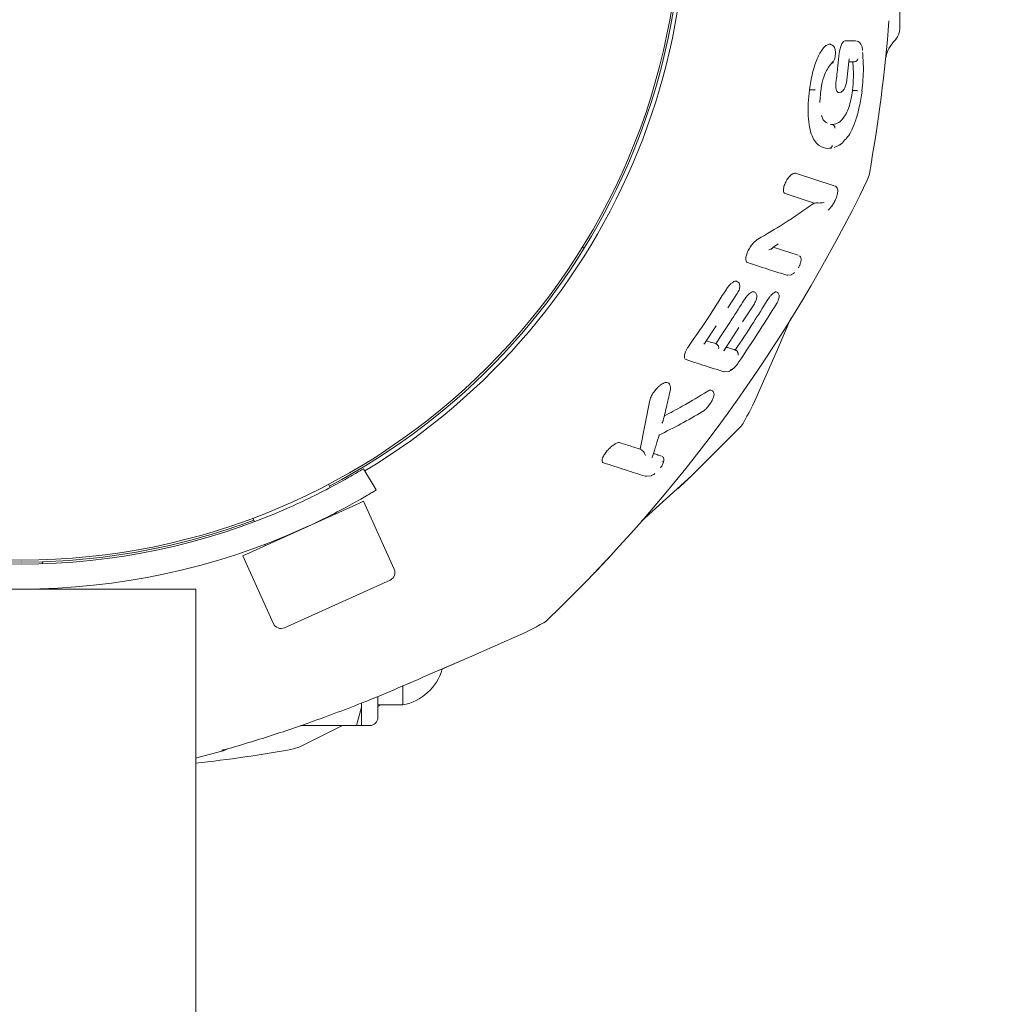
# Model space of a CAD drawing. Units: millimetres. Extents: x 4270 to 13708, y 2690 to 11760.
# Drawn here: x 10859 to 10978, y 9207 to 9326 of the extents above; entities that cross this region are included whole.
import ezdxf

# ---------------------------------------------------------------- set-up
doc = ezdxf.new("R2010")
doc.units = ezdxf.units.MM
doc.header["$LTSCALE"] = 30
doc.styles.add('SLDTEXTSTYLE2', font='TXT', dxfattribs={"width": 0.605})
doc.dimstyles.new('SLDDIMSTYLE0', dxfattribs={"dimtxt": 105, "dimasz": 105, "dimexe": 0, "dimexo": 0.0625, "dimgap": 26.25, "dimtad": 2, "dimdec": 1, "dimrnd": 1e-09, "dimzin": 12, "dimdsep": 46, "dimtxsty": 'SLDTEXTSTYLE2', "dimsah": 1, "dimcen": 0.09, "dimadec": 0, "dimazin": 3, "dimtfac": 1, "dimtdec": 3, "dimtofl": 0, "dimtmove": 0, "dimatfit": 3, "dimfxl": 1, "dimfrac": 2, "dimtolj": 1, "dimtzin": 12, "dimarcsym": 0})

# ---------------------------------------------------------------- blocks, each defined once
blk = doc.blocks.new('_D_4')
at = {"color": 7, "linetype": 'Continuous', "lineweight": 0, "transparency": 16777216}
for p, q in [((10866.74, 9450.55), (13707.92, 9450.55)), ((13677.92, 5569.55), (13677.92, 9450.55)), ((10866.74, 5569.55), (13707.92, 5569.55))]:
    blk.add_line(p, q, dxfattribs=at)
at = {"color": 7, "linetype": 'Continuous', "lineweight": 18, "transparency": 16777216}
for points in [[(13677.92, 9450.55), (13661.76, 9345.55), (13694.07, 9345.55)], [(13677.92, 5569.55), (13694.07, 5674.55), (13661.76, 5674.55)]]:
    blk.add_solid(points, dxfattribs=at)
at = {"color": 7, "linetype": 'Continuous', "lineweight": 18, "transparency": 16777216, "insert": (13542.56, 7511.87), "char_height": 105, "attachment_point": 1, "rotation": 90, "style": 'SLDTEXTSTYLE2'}
blk.add_mtext('3881', dxfattribs=at)

msp = doc.modelspace()

# ---------------------------------------------------------------- linework, layer by layer
at = {"color": 7, "linetype": 'Continuous', "lineweight": 18}
for p, q in [((10965.44, 9355.32), (10965.44, 9324.77)), ((10956.89, 9322.86), (10957, 9322.85)), ((10956.89, 9322.86), (10957.02, 9322.85)), ((10958.83, 9323.26), (10960.08, 9323.26)), ((10960.08, 9323.26), (10960.2, 9323.25)), ((10964.61, 9323.06), (10964.98, 9323.49)), ((10959, 9318.19), (10959.33, 9321.1)), ((10959.97, 9320.75), (10960.07, 9320.77)), ((10954.54, 9317.37), (10954.9, 9317.37)), ((10958.04, 9317.04), (10958.37, 9317.07)), ((10957.04, 9313.2), (10957.18, 9313.16)), ((10957.52, 9310.38), (10958.1, 9310.66)), ((10956.97, 9310.3), (10956.75, 9310.28)), ((10956.95, 9310.29), (10957.18, 9310.31)), ((10952.67, 9307.25), (10952.66, 9307.25)), ((10952.85, 9307.28), (10952.73, 9307.29)), ((10952.85, 9307.28), (10957.51, 9305.77)), ((10951.59, 9304.82), (10955.12, 9303.68)), ((10927.34, 9298.22), (10927.13, 9298.35)), ((10950, 9298.18), (10950.13, 9298.26)), ((10950.11, 9298.31), (10950.76, 9298.73)), ((10950.17, 9298.35), (10953.18, 9297.38)), ((10945.52, 9294.22), (10945.65, 9294.24)), ((10951.79, 9294.96), (10951.92, 9294.98)), ((10951.9, 9294.96), (10952.34, 9295)), ((10947.61, 9292.94), (10947.74, 9292.97)), ((10944.68, 9291.01), (10945.82, 9292.76)), ((10946.45, 9289.31), (10947.88, 9291.5)), ((10950.66, 9285.98), (10952.3, 9289.78)), ((10950.66, 9285.98), (10952.3, 9289.78)), ((10941.95, 9286.84), (10943.26, 9288.84)), ((10944.19, 9285.84), (10946.01, 9288.63)), ((10947.94, 9279.79), (10950.66, 9285.98)), ((10947.94, 9279.79), (10950.66, 9285.98)), ((10944.18, 9283.3), (10944.34, 9283.32)), ((10944.32, 9283.3), (10944.82, 9283.34)), ((10945.8, 9284.19), (10945.9, 9284.32)), ((10942.26, 9280.96), (10942.26, 9280.96)), ((10935.28, 9279.87), (10934.09, 9273.94)), ((10947.64, 9279.17), (10947.94, 9279.79)), ((10947.64, 9279.17), (10947.94, 9279.79)), ((10900.69, 9271.58), (10902.24, 9269.02)), ((10934.7, 9270.68), (10934.86, 9270.68)), ((10934.85, 9270.68), (10935.41, 9270.73)), ((10896.66, 9269.31), (10896.48, 9269.7)), ((10900.2, 9267.43), (10886.11, 9261.07)), ((10900.69, 9267.65), (10900.2, 9267.43)), ((10904.4, 9259.45), (10900.69, 9267.65)), ((10887.35, 9265.61), (10887.55, 9265.18)), ((10887.37, 9261.92), (10887.38, 9261.91)), ((10888.78, 9262.44), (10888.85, 9262.3)), ((10886.11, 9261.07), (10889.82, 9252.86)), ((10861.94, 9260.33), (10861.94, 9260.14)), ((10903.9, 9258.13), (10891.14, 9252.36)), ((10880.44, 9257.05), (10838.44, 9257.05)), ((10880.44, 5763.05), (10880.44, 9257.05)), ((10913.5, 9248.83), (10919.7, 9251.55)), ((10913.5, 9248.83), (10919.7, 9251.55)), ((10919.7, 9251.55), (10920.32, 9251.85)), ((10919.7, 9251.55), (10920.32, 9251.85)), ((10908.24, 9246.55), (10913.5, 9248.83)), ((10910.15, 9247.38), (10913.5, 9248.83)), ((10905.44, 9243.05), (10905.44, 9245.36)), ((10902.44, 9241.55), (10902.44, 9244.05)), ((10900.44, 9243.26), (10900.44, 9242.77)), ((10902.44, 9243.05), (10905.44, 9243.05)), ((10902.44, 9242.86), (10902.77, 9243.05)), ((10900.44, 9242.77), (10899.84, 9240.55)), ((10900.44, 9240.55), (10900.44, 9242.77)), ((10893.03, 9237.98), (10898.15, 9240.55)), ((10899.84, 9240.55), (10893.08, 9240.55)), ((10899.84, 9240.55), (10900.44, 9240.55)), ((10900.44, 9240.55), (10901.44, 9240.55)), ((10884.3, 9237.76), (10883.84, 9237.62)), ((10892.26, 9237.73), (10893.03, 9237.98))]:
    msp.add_line(p, q, dxfattribs=at)
at = {"color": 7, "linetype": 'Continuous', "lineweight": 18, "flags": 128}
for points in [[(10959.76, 9320.73), (10959.88, 9320.74), (10959.97, 9320.75)], [(10959.72, 9317.28), (10959.88, 9317.28), (10960.01, 9317.28)], [(10955.21, 9303.68), (10955.16, 9303.68), (10955.12, 9303.68)], [(10934.26, 9265.23), (10940.3, 9270.73), (10946.14, 9276.56)], [(10856.94, 9260.34), (10859.44, 9260.3), (10862.07, 9260.34)], [(10880.44, 9236.61), (10880.87, 9236.72), (10883.6, 9237.45)]]:
    msp.add_lwpolyline(points, dxfattribs=at)
at = {"color": 7, "linetype": 'Continuous', "lineweight": 18}
msp.add_circle((10859.44, 9340.05), 79.5, dxfattribs=at)
for centre, radius, start, end in [((10859.44, 9340.05), 80.25, 301.067, 88.5719), ((10859.44, 9340.05), 79.75, 297.7538, 88.2036), ((10779.44, 9340.05), 185.25, 349.7959, 355.5564), ((10963.44, 9324.77), 2, 320, 0), ((10958.81, 9307.76), 3, 334.2041, 349.7927), ((10794.72, 9387.07), 185.25, 313.7959, 334.2041), ((10783.36, 9364.77), 185.25, 331.7959, 332.4538), ((10943.97, 9278.63), 3, 316.2041, 331.7927), ((10859.44, 9339.55), 79.5, 245.9739, 294.0261), ((10859.44, 9339.55), 82.5, 245.7098, 294.2902), ((10859.44, 9340.05), 79.75, 271.7964, 290.5646), ((10903.49, 9259.04), 1, 294.3073, 24.3073), ((10890.73, 9253.28), 1, 204.3073, 294.3073), ((10834.72, 9416.13), 185.25, 297.5462, 298.2041), ((10920.86, 9255.52), 3, 298.2041, 313.7959), ((10904.34, 9249.05), 6.1, 280.3889, 344.0095), ((10901.44, 9241.55), 1, 270, 0), ((10859.44, 9420.05), 185.25, 276.5091, 280.2041), ((10882.94, 9239.86), 2.5, 285.2995, 302.7933)]:
    msp.add_arc(centre, radius, start, end, dxfattribs=at)
for points, knots in [([(10954.54, 9317.37), (10954.64, 9318.04), (10954.85, 9319.37), (10955.42, 9321.13), (10956.02, 9322.2), (10956.52, 9322.74), (10956.77, 9322.82), (10956.89, 9322.86)], [0, 0, 0, 0, 0.264806, 0.523846, 0.768049, 0.886738, 1, 1, 1, 1]), ([(10957.13, 9322.8), (10957.12, 9322.82), (10957.08, 9322.86), (10957.05, 9322.85), (10957.02, 9322.85)], [0, 0, 0, 0, 0.3070824, 1, 1, 1, 1]), ([(10957.63, 9321.42), (10957.65, 9321.49), (10957.68, 9321.68), (10957.67, 9322.06), (10957.6, 9322.41), (10957.42, 9322.66), (10957.27, 9322.77), (10957.18, 9322.8), (10957.13, 9322.81)], [0, 0, 0, 0, 0.126581, 0.335031, 0.651181, 0.816549, 0.906263, 1, 1, 1, 1]), ([(10958.13, 9321.81), (10958.15, 9321.93), (10958.18, 9322.16), (10958.28, 9322.56), (10958.44, 9322.94), (10958.64, 9323.21), (10958.77, 9323.25), (10958.83, 9323.26)], [0, 0, 0, 0, 0.154871, 0.300336, 0.557946, 0.785808, 1, 1, 1, 1]), ([(10960.95, 9322.09), (10960.93, 9322.24), (10960.9, 9322.52), (10960.76, 9322.87), (10960.56, 9323.13), (10960.37, 9323.2), (10960.28, 9323.24)], [0, 0, 0, 0, 0.28028, 0.534542, 0.773076, 1, 1, 1, 1]), ([(10963.73, 9321.15), (10963.79, 9321.46), (10963.91, 9322.09), (10964.38, 9322.74), (10964.62, 9323.06)], [0, 0, 0, 0, 0.5104485, 1, 1, 1, 1]), ([(10957.32, 9320.56), (10957.37, 9320.65), (10957.49, 9320.82), (10957.6, 9321.14), (10957.63, 9321.35), (10957.63, 9321.42)], [0, 0, 0, 0, 0.398706, 0.808338, 1, 1, 1, 1]), ([(10957.73, 9318.24), (10957.81, 9318.9), (10957.95, 9320.09), (10958.08, 9321.28), (10958.13, 9321.81)], [0, 0, 0, 0, 0.560001, 1, 1, 1, 1]), ([(10960.86, 9317.19), (10960.91, 9317.66), (10961.01, 9318.59), (10961.07, 9320.2), (10960.99, 9321.24), (10960.94, 9321.88)], [0, 0, 0, 0, 0.287471, 0.566196, 1, 1, 1, 1]), ([(10955.89, 9317.16), (10955.96, 9317.64), (10956.11, 9318.58), (10956.54, 9319.66), (10956.98, 9320.28), (10957.24, 9320.61), (10957.37, 9320.77)], [0, 0, 0, 0, 0.299481, 0.589409, 0.801424, 1, 1, 1, 1]), ([(10957.37, 9320.77), (10957.37, 9320.74), (10957.37, 9320.7), (10957.36, 9320.63), (10957.33, 9320.59), (10957.31, 9320.56)], [0, 0, 0, 0, 0.290522, 0.580993, 1, 1, 1, 1]), ([(10959.29, 9320.73), (10959.32, 9320.73), (10959.49, 9320.73), (10959.64, 9320.73), (10959.76, 9320.73)], [0, 0, 0, 0, 0.237318, 1, 1, 1, 1]), ([(10959.76, 9320.73), (10959.81, 9320.13), (10959.89, 9319.03), (10959.77, 9317.82), (10959.72, 9317.28)], [0, 0, 0, 0, 0.552769, 1, 1, 1, 1]), ([(10960.07, 9320.77), (10960.1, 9320.78), (10960.18, 9320.82), (10960.27, 9320.9), (10960.34, 9320.99), (10960.37, 9321.06), (10960.38, 9321.1)], [0, 0, 0, 0, 0.236981, 0.506032, 0.713388, 1, 1, 1, 1]), ([(10957.73, 9318.24), (10957.72, 9318.14), (10957.7, 9317.95), (10957.71, 9317.69), (10957.74, 9317.47), (10957.8, 9317.25), (10957.9, 9317.09), (10958, 9317.02), (10958.06, 9317.04), (10958.06, 9317.04)], [0, 0, 0, 0, 0.14941, 0.297628, 0.424315, 0.55123, 0.773947, 0.985155, 1, 1, 1, 1]), ([(10958.26, 9317.06), (10958.33, 9317.07), (10958.45, 9317.11), (10958.63, 9317.3), (10958.76, 9317.51), (10958.85, 9317.71), (10958.93, 9317.95), (10958.97, 9318.11), (10958.99, 9318.19)], [0, 0, 0, 0, 0.2189486, 0.4515509, 0.5779245, 0.7122879, 0.8539264, 1, 1, 1, 1]), ([(10958.97, 9318.2), (10958.98, 9318.19), (10959, 9318.19), (10959, 9318.19), (10958.99, 9318.19), (10958.98, 9318.19)], [0, 0, 0, 0, 0.369468, 0.738783, 1, 1, 1, 1]), ([(10954.54, 9317.37), (10954.48, 9316.82), (10954.36, 9315.74), (10954.35, 9314.18), (10954.51, 9312.82), (10954.91, 9311.44), (10955.69, 9310.44), (10956.4, 9310.33), (10956.75, 9310.28)], [0, 0, 0, 0, 0.138609, 0.274482, 0.404301, 0.528845, 0.765998, 1, 1, 1, 1]), ([(10954.9, 9317.37), (10954.93, 9317.37), (10955, 9317.36), (10955.09, 9317.35), (10955.16, 9317.34), (10955.2, 9317.33), (10955.21, 9317.33)], [0, 0, 0, 0, 0.2499986, 0.4999992, 0.75, 1, 1, 1, 1]), ([(10955.8, 9315.84), (10955.8, 9315.97), (10955.8, 9316.39), (10955.87, 9316.85), (10955.91, 9317.17)], [0, 0, 0, 0, 0.305952, 1, 1, 1, 1]), ([(10955.89, 9317.16), (10955.89, 9317.16), (10955.91, 9317.16), (10955.92, 9317.16), (10955.92, 9317.16), (10955.9, 9317.16), (10955.89, 9317.16)], [0, 0, 0, 0, 0.0425185, 0.3437543, 0.6628373, 1, 1, 1, 1]), ([(10959.72, 9317.28), (10959.66, 9316.91), (10959.56, 9316.2), (10959.29, 9315.22), (10958.96, 9314.45), (10958.49, 9313.72), (10957.89, 9313.23), (10957.41, 9313.18), (10957.18, 9313.16)], [0, 0, 0, 0, 0.139835, 0.274798, 0.403456, 0.526845, 0.76419, 1, 1, 1, 1]), ([(10958.75, 9311.26), (10958.88, 9311.38), (10959.2, 9311.68), (10959.66, 9312.53), (10960.15, 9313.73), (10960.6, 9315.34), (10960.78, 9316.56), (10960.88, 9317.2)], [0, 0, 0, 0, 0.124771, 0.303857, 0.508808, 0.740704, 1, 1, 1, 1]), ([(10960.02, 9317.28), (10960.02, 9317.28), (10960.02, 9317.28), (10960.02, 9317.28), (10960.01, 9317.28)], [0, 0, 0, 0, 0.561658, 1, 1, 1, 1]), ([(10960.02, 9317.28), (10960.05, 9317.28), (10960.11, 9317.27), (10960.2, 9317.26), (10960.29, 9317.24), (10960.33, 9317.24), (10960.35, 9317.24)], [0, 0, 0, 0, 0.193215, 0.424359, 0.693333, 1, 1, 1, 1]), ([(10956.69, 9313.33), (10956.6, 9313.37), (10956.35, 9313.5), (10956.1, 9313.83), (10956, 9314.21), (10955.99, 9314.24)], [0, 0, 0, 0, 0.323763, 0.949849, 1, 1, 1, 1]), ([(10957.28, 9313.15), (10957.28, 9313.15), (10957.28, 9313.15), (10957.27, 9313.15), (10957.27, 9313.15)], [0, 0, 0, 0, 0.560147, 1, 1, 1, 1]), ([(10957.28, 9313.15), (10957.32, 9313.14), (10957.4, 9313.12), (10957.49, 9313.05), (10957.55, 9312.97), (10957.59, 9312.89), (10957.61, 9312.8), (10957.6, 9312.74), (10957.6, 9312.71)], [0, 0, 0, 0, 0.1967496, 0.4284814, 0.5581342, 0.6966061, 0.8438828, 1, 1, 1, 1]), ([(10958.1, 9310.66), (10958.15, 9310.68), (10958.38, 9310.78), (10958.59, 9311.05), (10958.75, 9311.26)], [0, 0, 0, 0, 0.197999, 1, 1, 1, 1]), ([(10957.3, 9310.62), (10957.29, 9310.6), (10957.28, 9310.55), (10957.24, 9310.46), (10957.17, 9310.38), (10957.07, 9310.31), (10957.01, 9310.3), (10956.98, 9310.3)], [0, 0, 0, 0, 0.157579, 0.305928, 0.573908, 0.805306, 1, 1, 1, 1]), ([(10951.59, 9304.82), (10951.54, 9304.85), (10951.44, 9304.91), (10951.37, 9305.16), (10951.4, 9305.48), (10951.49, 9305.8), (10951.6, 9306.07), (10951.73, 9306.34), (10951.94, 9306.66), (10952.2, 9306.98), (10952.5, 9307.22), (10952.66, 9307.27), (10952.73, 9307.29)], [0, 0, 0, 0, 0.102737, 0.210655, 0.332585, 0.404346, 0.477352, 0.55383, 0.631439, 0.770173, 0.890959, 1, 1, 1, 1]), ([(10956.78, 9302.82), (10956.86, 9302.89), (10957.02, 9303.03), (10957.31, 9303.41), (10957.58, 9303.87), (10957.79, 9304.35), (10957.91, 9304.76), (10957.96, 9305.08), (10957.93, 9305.37), (10957.81, 9305.62), (10957.68, 9305.7), (10957.6, 9305.75)], [0, 0, 0, 0, 0.110999, 0.236507, 0.376073, 0.513191, 0.63337, 0.725486, 0.81512, 0.894812, 1, 1, 1, 1]), ([(10955.12, 9303.68), (10953.91, 9302.83), (10951.73, 9301.31), (10949.36, 9299.92), (10948.31, 9299.31)], [0, 0, 0, 0, 0.5609019, 1, 1, 1, 1]), ([(10955.64, 9303.68), (10955.58, 9303.68), (10955.45, 9303.69), (10955.29, 9303.69), (10955.21, 9303.68)], [0, 0, 0, 0, 0.470594, 1, 1, 1, 1]), ([(10955.64, 9303.68), (10955.77, 9303.69), (10955.92, 9303.69), (10956.06, 9303.71), (10956.16, 9303.73), (10956.25, 9303.76), (10956.31, 9303.77)], [0, 0, 0, 0, 0.489745, 0.550185, 0.654444, 1, 1, 1, 1]), ([(10947.07, 9296.48), (10947.01, 9296.51), (10946.91, 9296.57), (10946.83, 9296.8), (10946.85, 9297.16), (10946.99, 9297.66), (10947.27, 9298.21), (10947.63, 9298.71), (10947.99, 9299.09), (10948.21, 9299.24), (10948.31, 9299.31)], [0, 0, 0, 0, 0.100854, 0.204833, 0.318575, 0.449975, 0.598921, 0.74756, 0.880917, 1, 1, 1, 1]), ([(10949.63, 9298.04), (10949.71, 9298.05), (10949.82, 9298.08), (10949.96, 9298.14), (10950.08, 9298.2), (10950.1, 9298.27), (10950.11, 9298.31)], [0, 0, 0, 0, 0.3280063, 0.5027477, 0.7476726, 1, 1, 1, 1]), ([(10947.07, 9296.48), (10948.02, 9296.17), (10949.74, 9295.62), (10951.16, 9295.16), (10951.79, 9294.96)], [0, 0, 0, 0, 0.558309, 1, 1, 1, 1]), ([(10953.39, 9296.27), (10953.42, 9296.33), (10953.49, 9296.5), (10953.53, 9296.74), (10953.52, 9296.96), (10953.49, 9297.11), (10953.43, 9297.23), (10953.36, 9297.28), (10953.33, 9297.3)], [0, 0, 0, 0, 0.121081, 0.382398, 0.525785, 0.676814, 0.83492, 1, 1, 1, 1]), ([(10952.36, 9295.03), (10952.42, 9295.06), (10952.52, 9295.12), (10952.64, 9295.2), (10952.7, 9295.26), (10952.71, 9295.27)], [0, 0, 0, 0, 0.493716, 0.955632, 1, 1, 1, 1]), ([(10953.2, 9295.86), (10953.2, 9295.87), (10953.23, 9295.9), (10953.24, 9295.94), (10953.26, 9295.97)], [0, 0, 0, 0, 0.116487, 1, 1, 1, 1]), ([(10953.26, 9295.97), (10953.29, 9296.03), (10953.33, 9296.1), (10953.36, 9296.18), (10953.37, 9296.21)], [0, 0, 0, 0, 0.685492, 1, 1, 1, 1]), ([(10944.5, 9293.26), (10944.59, 9293.39), (10944.76, 9293.65), (10945.05, 9293.94), (10945.31, 9294.14), (10945.45, 9294.2), (10945.52, 9294.22)], [0, 0, 0, 0, 0.288253, 0.551444, 0.786501, 1, 1, 1, 1]), ([(10945.83, 9292.76), (10945.88, 9292.85), (10945.98, 9293.02), (10946.08, 9293.3), (10946.12, 9293.56), (10946.11, 9293.8), (10946.04, 9293.99), (10945.93, 9294.13), (10945.79, 9294.22), (10945.68, 9294.24), (10945.62, 9294.25)], [0, 0, 0, 0, 0.146855, 0.292, 0.429655, 0.558975, 0.680536, 0.79456, 0.901139, 1, 1, 1, 1]), ([(10952.31, 9295.02), (10952.32, 9295.01), (10952.34, 9295.01), (10952.36, 9295.03), (10952.37, 9295.04)], [0, 0, 0, 0, 0.808416, 1, 1, 1, 1]), ([(10939.93, 9286.34), (10940.81, 9287.62), (10942.37, 9289.9), (10943.85, 9292.23), (10944.5, 9293.26)], [0, 0, 0, 0, 0.560033, 1, 1, 1, 1]), ([(10946.65, 9291.97), (10946.74, 9292.1), (10946.91, 9292.35), (10947.18, 9292.64), (10947.42, 9292.84), (10947.55, 9292.91), (10947.61, 9292.94)], [0, 0, 0, 0, 0.287975, 0.551416, 0.786648, 1, 1, 1, 1]), ([(10947.88, 9291.5), (10947.93, 9291.6), (10948.03, 9291.78), (10948.13, 9292.06), (10948.18, 9292.31), (10948.17, 9292.54), (10948.12, 9292.72), (10948.01, 9292.86), (10947.88, 9292.95), (10947.77, 9292.97), (10947.72, 9292.97)], [0, 0, 0, 0, 0.153891, 0.30335, 0.442931, 0.572216, 0.692171, 0.803379, 0.906014, 1, 1, 1, 1]), ([(10949.44, 9291.92), (10949.53, 9292.05), (10949.69, 9292.29), (10949.94, 9292.58), (10950.16, 9292.79), (10950.28, 9292.86), (10950.34, 9292.9)], [0, 0, 0, 0, 0.2873823, 0.5509391, 0.7866329, 1, 1, 1, 1]), ([(10950.34, 9292.9), (10950.38, 9292.92), (10950.45, 9292.95), (10950.5, 9292.94), (10950.52, 9292.93)], [0, 0, 0, 0, 0.5460667, 1, 1, 1, 1]), ([(10950.56, 9291.5), (10950.61, 9291.59), (10950.71, 9291.78), (10950.82, 9292.06), (10950.87, 9292.31), (10950.87, 9292.53), (10950.82, 9292.71), (10950.72, 9292.83), (10950.6, 9292.92), (10950.49, 9292.94), (10950.44, 9292.95)], [0, 0, 0, 0, 0.160988, 0.314049, 0.45528, 0.584521, 0.703186, 0.811819, 0.910625, 1, 1, 1, 1]), ([(10943.21, 9286.68), (10943.87, 9287.66), (10945.04, 9289.41), (10946.16, 9291.19), (10946.65, 9291.97)], [0, 0, 0, 0, 0.560023, 1, 1, 1, 1]), ([(10945.58, 9285.91), (10946.32, 9287.03), (10947.64, 9289.01), (10948.89, 9291.03), (10949.44, 9291.92)], [0, 0, 0, 0, 0.560024, 1, 1, 1, 1]), ([(10945.8, 9292.77), (10945.81, 9292.77), (10945.83, 9292.76), (10945.83, 9292.75), (10945.82, 9292.76), (10945.82, 9292.76)], [0, 0, 0, 0, 0.353396, 0.706793, 1, 1, 1, 1]), ([(10945.9, 9284.32), (10946.79, 9285.65), (10948.38, 9288.02), (10949.88, 9290.44), (10950.54, 9291.51)], [0, 0, 0, 0, 0.560019, 1, 1, 1, 1]), ([(10942.09, 9287.04), (10942.26, 9286.99), (10942.64, 9286.87), (10943.01, 9286.75), (10943.21, 9286.68)], [0, 0, 0, 0, 0.443337, 1, 1, 1, 1]), ([(10939.63, 9284.76), (10939.57, 9284.8), (10939.48, 9284.86), (10939.43, 9285.04), (10939.43, 9285.22), (10939.48, 9285.44), (10939.57, 9285.72), (10939.73, 9286.03), (10939.86, 9286.24), (10939.93, 9286.34)], [0, 0, 0, 0, 0.209284, 0.321006, 0.432381, 0.560728, 0.691513, 0.841208, 1, 1, 1, 1]), ([(10941.95, 9286.84), (10941.95, 9286.83), (10941.95, 9286.8), (10941.9, 9286.73), (10941.83, 9286.67), (10941.79, 9286.63)], [0, 0, 0, 0, 0.0453271, 0.4010403, 1, 1, 1, 1]), ([(10943.48, 9286.48), (10943.45, 9286.52), (10943.41, 9286.58), (10943.31, 9286.64), (10943.25, 9286.67), (10943.21, 9286.68)], [0, 0, 0, 0, 0.394156, 0.67071, 1, 1, 1, 1]), ([(10943.48, 9286.48), (10943.5, 9286.45), (10943.54, 9286.37), (10943.59, 9286.21), (10943.58, 9286.11), (10943.57, 9286.05)], [0, 0, 0, 0, 0.237165, 0.522049, 1, 1, 1, 1]), ([(10944.33, 9286.09), (10944.33, 9286.08), (10944.33, 9286.03), (10944.28, 9285.95), (10944.21, 9285.89), (10944.17, 9285.85)], [0, 0, 0, 0, 0.1349233, 0.4724807, 1, 1, 1, 1]), ([(10944.48, 9286.27), (10944.53, 9286.25), (10944.7, 9286.2), (10944.96, 9286.12), (10945.28, 9286.01), (10945.48, 9285.95), (10945.58, 9285.91)], [0, 0, 0, 0, 0.143434, 0.428241, 0.713391, 1, 1, 1, 1]), ([(10945.83, 9285.73), (10945.81, 9285.77), (10945.76, 9285.82), (10945.68, 9285.88), (10945.62, 9285.9), (10945.58, 9285.91)], [0, 0, 0, 0, 0.391834, 0.668962, 1, 1, 1, 1]), ([(10945.93, 9285.29), (10945.93, 9285.35), (10945.95, 9285.46), (10945.9, 9285.62), (10945.85, 9285.7), (10945.83, 9285.73)], [0, 0, 0, 0, 0.472878, 0.764064, 1, 1, 1, 1]), ([(10939.63, 9284.76), (10940.55, 9284.47), (10942.2, 9283.94), (10943.57, 9283.49), (10944.18, 9283.3)], [0, 0, 0, 0, 0.558658, 1, 1, 1, 1]), ([(10944.78, 9283.34), (10944.85, 9283.37), (10945, 9283.42), (10945.19, 9283.55), (10945.29, 9283.66), (10945.31, 9283.67)], [0, 0, 0, 0, 0.460344, 0.937061, 1, 1, 1, 1]), ([(10944.95, 9283.52), (10945.01, 9283.52), (10945.12, 9283.52), (10945.37, 9283.7), (10945.64, 9283.97), (10945.81, 9284.2), (10945.9, 9284.32)], [0, 0, 0, 0, 0.246408, 0.50896, 0.739195, 1, 1, 1, 1]), ([(10935.28, 9279.87), (10935.3, 9279.95), (10935.33, 9280.13), (10935.48, 9280.45), (10935.7, 9280.8), (10935.96, 9281.13), (10936.24, 9281.43), (10936.59, 9281.73), (10936.83, 9281.87), (10936.98, 9281.95)], [0, 0, 0, 0, 0.115222, 0.233891, 0.370735, 0.51231, 0.64345, 0.775846, 1, 1, 1, 1]), ([(10936.86, 9277.41), (10937.02, 9278.01), (10937.34, 9279.28), (10937.61, 9280.55), (10937.75, 9281.22)], [0, 0, 0, 0, 0.4794911, 1, 1, 1, 1]), ([(10936.98, 9281.95), (10937.07, 9281.98), (10937.25, 9282.04), (10937.36, 9282), (10937.42, 9281.97)], [0, 0, 0, 0, 0.519776, 1, 1, 1, 1]), ([(10942.26, 9280.96), (10941.25, 9280.34), (10939.54, 9279.3), (10937.73, 9278.33), (10937, 9277.94)], [0, 0, 0, 0, 0.593767, 1, 1, 1, 1]), ([(10937.75, 9281.24), (10937.75, 9281.29), (10937.76, 9281.41), (10937.73, 9281.62), (10937.63, 9281.82), (10937.51, 9281.95), (10937.42, 9281.98), (10937.42, 9281.98)], [0, 0, 0, 0, 0.170968, 0.340758, 0.670299, 0.982585, 1, 1, 1, 1]), ([(10941.63, 9278.49), (10941.69, 9278.53), (10941.81, 9278.61), (10942.06, 9278.83), (10942.36, 9279.16), (10942.67, 9279.6), (10942.9, 9280.04), (10943.01, 9280.41), (10943.02, 9280.67), (10942.92, 9280.9), (10942.75, 9281.06), (10942.6, 9281.09), (10942.52, 9281.1)], [0, 0, 0, 0, 0.077827, 0.152575, 0.293883, 0.427069, 0.561626, 0.689557, 0.787147, 0.862179, 0.92231, 1, 1, 1, 1]), ([(10942.27, 9280.96), (10942.27, 9280.96), (10942.26, 9280.96), (10942.26, 9280.96), (10942.26, 9280.96)], [0, 0, 0, 0, 0.559085, 1, 1, 1, 1]), ([(10942.27, 9280.96), (10942.34, 9281), (10942.47, 9281.07), (10942.56, 9281.08), (10942.61, 9281.08)], [0, 0, 0, 0, 0.513687, 1, 1, 1, 1]), ([(10936.38, 9275.64), (10937.26, 9276.08), (10939.06, 9277), (10940.76, 9277.98), (10941.62, 9278.49)], [0, 0, 0, 0, 0.487418, 1, 1, 1, 1]), ([(10936.87, 9277.41), (10936.86, 9277.4), (10936.86, 9277.34), (10936.82, 9277.23), (10936.76, 9277.14), (10936.72, 9277.08)], [0, 0, 0, 0, 0.100998, 0.449912, 1, 1, 1, 1]), ([(10935.59, 9273.09), (10935.74, 9273.54), (10936.01, 9274.38), (10936.26, 9275.24), (10936.38, 9275.64)], [0, 0, 0, 0, 0.533802, 1, 1, 1, 1]), ([(10936.38, 9275.64), (10936.38, 9275.64), (10936.39, 9275.63), (10936.37, 9275.66), (10936.34, 9275.68)], [0, 0, 0, 0, 0.124868, 1, 1, 1, 1]), ([(10929.67, 9272.29), (10929.62, 9272.32), (10929.52, 9272.37), (10929.48, 9272.58), (10929.55, 9272.9), (10929.77, 9273.33), (10930.11, 9273.78), (10930.51, 9274.18), (10930.9, 9274.48), (10931.13, 9274.6), (10931.24, 9274.65)], [0, 0, 0, 0, 0.099249, 0.200989, 0.313363, 0.445208, 0.594524, 0.743335, 0.878797, 1, 1, 1, 1]), ([(10931.68, 9274.72), (10931.62, 9274.73), (10931.49, 9274.75), (10931.32, 9274.69), (10931.24, 9274.65)], [0, 0, 0, 0, 0.500011, 1, 1, 1, 1]), ([(10931.68, 9274.72), (10932.14, 9274.57), (10932.98, 9274.3), (10933.75, 9274.05), (10934.09, 9273.94)], [0, 0, 0, 0, 0.559852, 1, 1, 1, 1]), ([(10934.57, 9273.53), (10934.52, 9273.61), (10934.4, 9273.77), (10934.19, 9273.89), (10934.09, 9273.94)], [0, 0, 0, 0, 0.5004503, 1, 1, 1, 1]), ([(10934.57, 9273.53), (10934.61, 9273.46), (10934.67, 9273.33), (10934.7, 9273.23), (10934.72, 9273.18)], [0, 0, 0, 0, 0.484704, 1, 1, 1, 1]), ([(10935.49, 9272.93), (10935.53, 9272.97), (10935.59, 9273.05), (10935.61, 9273.14), (10935.62, 9273.17)], [0, 0, 0, 0, 0.6117, 1, 1, 1, 1]), ([(10935.7, 9273.42), (10935.75, 9273.4), (10935.9, 9273.36), (10936.13, 9273.28), (10936.41, 9273.19), (10936.58, 9273.13), (10936.67, 9273.11)], [0, 0, 0, 0, 0.155245, 0.436651, 0.718219, 1, 1, 1, 1]), ([(10936.86, 9272.24), (10936.88, 9272.31), (10936.94, 9272.46), (10936.96, 9272.65), (10936.95, 9272.82), (10936.89, 9272.96), (10936.81, 9273.02), (10936.77, 9273.04)], [0, 0, 0, 0, 0.192759, 0.379652, 0.57673, 0.782592, 1, 1, 1, 1]), ([(10891.81, 9266.93), (10892.83, 9267.4), (10894.87, 9268.35), (10897.53, 9269.75), (10899.49, 9270.86), (10900.54, 9271.49), (10900.64, 9271.56), (10900.69, 9271.58)], [0, 0, 0, 0, 0.214216, 0.42848, 0.641865, 0.855634, 1, 1, 1, 1]), ([(10929.67, 9272.29), (10930.58, 9272), (10932.41, 9271.41), (10933.93, 9270.92), (10934.7, 9270.68)], [0, 0, 0, 0, 0.4953806, 1, 1, 1, 1]), ([(10936.56, 9271.68), (10936.62, 9271.78), (10936.74, 9271.95), (10936.86, 9272.21), (10936.91, 9272.43), (10936.84, 9272.48), (10936.81, 9272.5)], [0, 0, 0, 0, 0.247302, 0.476216, 0.747419, 1, 1, 1, 1]), ([(10935.38, 9270.74), (10935.4, 9270.74), (10935.42, 9270.73), (10935.45, 9270.76), (10935.46, 9270.77)], [0, 0, 0, 0, 0.698807, 1, 1, 1, 1]), ([(10935.45, 9270.76), (10935.51, 9270.79), (10935.63, 9270.84), (10935.77, 9270.92), (10935.84, 9270.98), (10935.85, 9270.99)], [0, 0, 0, 0, 0.496864, 0.953353, 1, 1, 1, 1]), ([(10938.64, 9269.17), (10938.69, 9269.21), (10938.78, 9269.3), (10939.48, 9269.95), (10940.12, 9270.56), (10940.5, 9270.93)], [0, 0, 0, 0, 0.298681, 0.5818, 1, 1, 1, 1]), ([(10902.24, 9269.02), (10902.15, 9268.96), (10901.96, 9268.84), (10900.48, 9267.96), (10898.26, 9266.73), (10895.76, 9265.45), (10894.06, 9264.66), (10893.38, 9264.35)], [0, 0, 0, 0, 0.21435, 0.428703, 0.642915, 0.85658, 1, 1, 1, 1]), ([(10930.32, 9260.85), (10930.27, 9260.8), (10930.19, 9260.71), (10929.53, 9260.01), (10928.92, 9259.37), (10928.56, 9258.99)], [0, 0, 0, 0, 0.298735, 0.581887, 1, 1, 1, 1]), ([(10884.26, 9237.73), (10885.56, 9238.11), (10888.76, 9239.06), (10894.18, 9240.89), (10900.91, 9243.37), (10905.67, 9245.44), (10908.24, 9246.55)], [0, 0, 0, 0, 0.15905, 0.391322, 0.671641, 1, 1, 1, 1]), ([(10883.84, 9237.62), (10883.79, 9237.61), (10883.71, 9237.6), (10883.62, 9237.6), (10883.58, 9237.6)], [0, 0, 0, 0, 0.56015, 1, 1, 1, 1])]:
    msp.add_open_spline(points, degree=3, knots=knots, dxfattribs=at)

# ---------------------------------------------------------------- dimensions: what is measured, and where the dimension line sits
dim = msp.add_linear_dim(base=(13677.92, 9450.55), p1=(10866.44, 5569.55), p2=(10866.44, 9450.55), angle=90, dimstyle='SLDDIMSTYLE0', dxfattribs=at)
dim.commit()
dim.dimension.update_dxf_attribs({"geometry": '_D_4', "text_midpoint": (13677.92, 7672.29), "dimtype": 160})

doc.saveas('drawing.dxf')
